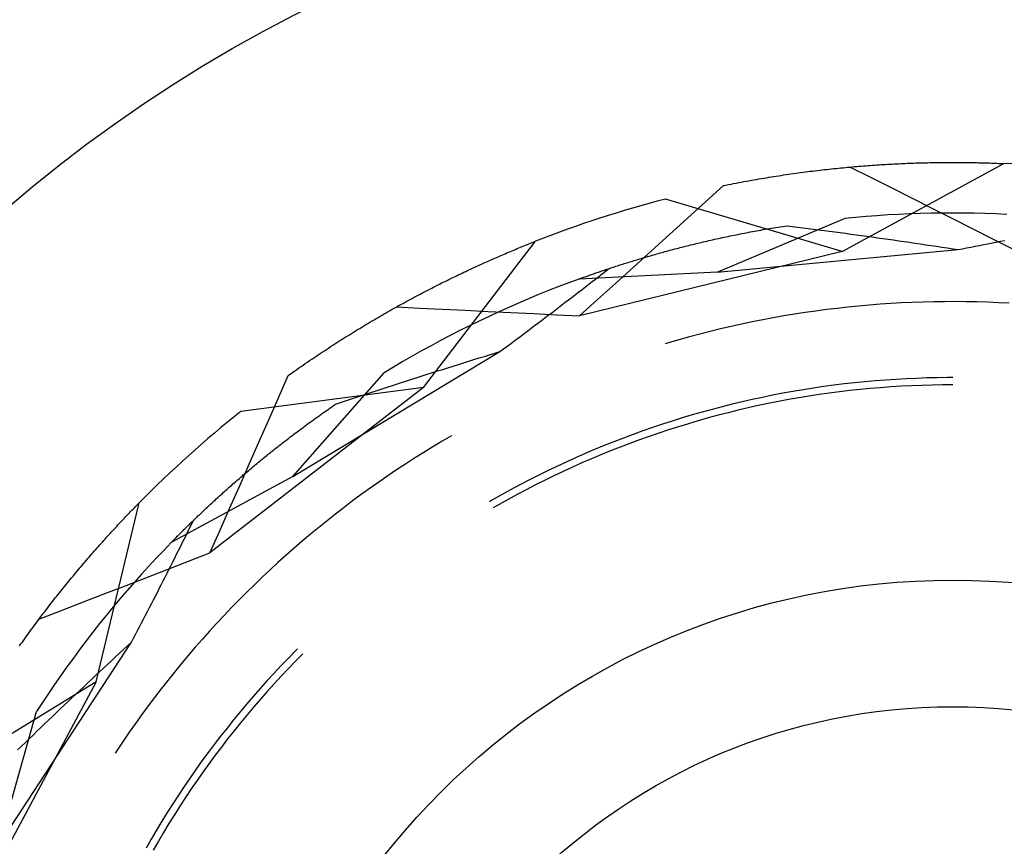
# Model space of a CAD drawing. Units: millimetres. Extents: x 0 to 841, y 0 to 594.
# Drawn here: x 243 to 246, y 432 to 435 of the extents above; entities that cross this region are included whole.
import ezdxf

# ---------------------------------------------------------------- set-up
doc = ezdxf.new("R2010")
doc.units = ezdxf.units.MM
doc.layers.add('SLD-0', color=179, linetype='Continuous')

msp = doc.modelspace()

# ---------------------------------------------------------------- linework, layer by layer
at = {"layer": 'SLD-0'}
for p, q in [((245.7195, 434.4779), (245.7276, 434.4787)), ((245.7276, 434.4787), (245.7356, 434.4795)), ((245.7356, 434.4795), (245.7436, 434.4804)), ((245.7436, 434.4804), (245.7516, 434.4812)), ((245.7516, 434.4812), (245.7595, 434.4819)), ((245.7561, 434.1926), (246.3152, 434.4962)), ((245.7595, 434.4819), (245.7675, 434.4827)), ((245.7675, 434.4827), (245.7754, 434.4834)), ((245.7754, 434.4834), (245.7833, 434.4842)), ((245.7833, 434.4842), (245.7912, 434.4849)), ((245.7841, 434.4842), (245.8548, 434.4486)), ((245.7912, 434.4849), (245.799, 434.4855)), ((245.799, 434.4855), (245.8069, 434.4862)), ((245.8069, 434.4862), (245.8147, 434.4869)), ((245.8147, 434.4869), (245.8225, 434.4875)), ((245.8225, 434.4875), (245.8302, 434.4881)), ((245.8302, 434.4881), (245.838, 434.4887)), ((245.838, 434.4887), (245.8457, 434.4893)), ((245.8457, 434.4893), (245.8534, 434.4899)), ((245.8534, 434.4899), (245.8611, 434.4904)), ((245.8611, 434.4904), (245.8687, 434.4909)), ((245.8687, 434.4909), (245.8764, 434.4915)), ((245.8764, 434.4915), (245.884, 434.492)), ((245.884, 434.492), (245.8916, 434.4924)), ((245.8916, 434.4924), (245.8991, 434.4929)), ((245.8991, 434.4929), (245.9067, 434.4934)), ((245.9067, 434.4934), (245.9142, 434.4938)), ((245.9142, 434.4938), (245.9217, 434.4942)), ((245.9217, 434.4942), (245.9292, 434.4946)), ((245.9292, 434.4946), (245.9366, 434.495)), ((245.9366, 434.495), (245.9441, 434.4954)), ((245.9441, 434.4954), (245.9515, 434.4957)), ((245.9515, 434.4957), (245.9589, 434.4961)), ((245.9589, 434.4961), (245.9662, 434.4964)), ((245.9662, 434.4964), (245.9736, 434.4967)), ((245.9736, 434.4967), (245.9809, 434.497)), ((245.9809, 434.497), (245.9882, 434.4973)), ((245.9882, 434.4973), (245.9954, 434.4976)), ((245.9954, 434.4976), (246.0027, 434.4978)), ((246.0027, 434.4978), (246.0099, 434.4981)), ((246.0099, 434.4981), (246.0171, 434.4983)), ((246.0171, 434.4983), (246.0243, 434.4985)), ((246.0243, 434.4985), (246.0314, 434.4987)), ((246.0314, 434.4987), (246.0385, 434.4989)), ((246.0385, 434.4989), (246.0456, 434.4991)), ((246.0456, 434.4991), (246.0527, 434.4992)), ((246.0527, 434.4992), (246.0598, 434.4994)), ((246.0598, 434.4994), (246.0668, 434.4995)), ((246.0668, 434.4995), (246.0738, 434.4996)), ((246.0738, 434.4996), (246.0808, 434.4997)), ((246.0808, 434.4997), (246.0878, 434.4998)), ((246.0878, 434.4998), (246.0947, 434.4999)), ((246.0947, 434.4999), (246.1016, 434.5)), ((246.1016, 434.5), (246.1085, 434.5)), ((246.1085, 434.5), (246.1153, 434.5001)), ((246.1153, 434.5001), (246.1222, 434.5001)), ((246.1222, 434.5001), (246.129, 434.5001)), ((246.129, 434.5001), (246.1358, 434.5001)), ((246.1358, 434.5001), (246.1425, 434.5001)), ((246.1425, 434.5001), (246.1492, 434.5001)), ((246.1492, 434.5001), (246.156, 434.5001)), ((246.156, 434.5001), (246.1626, 434.5001)), ((246.1626, 434.5001), (246.1693, 434.5)), ((246.1693, 434.5), (246.1759, 434.5)), ((246.1759, 434.5), (246.1825, 434.4999)), ((246.1825, 434.4999), (246.1891, 434.4998)), ((246.1891, 434.4998), (246.1957, 434.4997)), ((246.1957, 434.4997), (246.2022, 434.4996)), ((246.2022, 434.4996), (246.2087, 434.4995)), ((246.2087, 434.4995), (246.2152, 434.4994)), ((246.2152, 434.4994), (246.2216, 434.4993)), ((246.2216, 434.4993), (246.228, 434.4991)), ((246.228, 434.4991), (246.2344, 434.499)), ((246.2344, 434.499), (246.2408, 434.4988)), ((246.2408, 434.4988), (246.2472, 434.4986)), ((246.2472, 434.4986), (246.2535, 434.4984)), ((246.2535, 434.4984), (246.2598, 434.4983)), ((246.2598, 434.4983), (246.266, 434.4981)), ((246.266, 434.4981), (246.2723, 434.4979)), ((246.2723, 434.4979), (246.2785, 434.4976)), ((246.2785, 434.4976), (246.2847, 434.4974)), ((246.2847, 434.4974), (246.2908, 434.4972)), ((246.2908, 434.4972), (246.297, 434.4969)), ((246.297, 434.4969), (246.3031, 434.4967)), ((246.3031, 434.4967), (246.3091, 434.4964)), ((246.3091, 434.4964), (246.3152, 434.4962)), ((245.4776, 434.4444), (245.4862, 434.4459)), ((245.4862, 434.4459), (245.4948, 434.4473)), ((245.4948, 434.4473), (245.5034, 434.4487)), ((245.5034, 434.4487), (245.512, 434.4501)), ((245.512, 434.4501), (245.5205, 434.4514)), ((245.5205, 434.4514), (245.529, 434.4528)), ((245.529, 434.4528), (245.5375, 434.4541)), ((245.5375, 434.4541), (245.546, 434.4554)), ((245.546, 434.4554), (245.5544, 434.4567)), ((245.5544, 434.4567), (245.5629, 434.4579)), ((245.5629, 434.4579), (245.5713, 434.4592)), ((245.5713, 434.4592), (245.5797, 434.4604)), ((245.5797, 434.4604), (245.5881, 434.4616)), ((245.5881, 434.4616), (245.5965, 434.4627)), ((245.5965, 434.4627), (245.6048, 434.4639)), ((245.6048, 434.4639), (245.6131, 434.465)), ((245.6131, 434.465), (245.6214, 434.4661)), ((245.6214, 434.4661), (245.6297, 434.4672)), ((245.6297, 434.4672), (245.638, 434.4683)), ((245.638, 434.4683), (245.6462, 434.4693)), ((245.6462, 434.4693), (245.6545, 434.4704)), ((245.6545, 434.4704), (245.6627, 434.4714)), ((245.6627, 434.4714), (245.6709, 434.4724)), ((245.6709, 434.4724), (245.679, 434.4733)), ((245.679, 434.4733), (245.6872, 434.4743)), ((245.6872, 434.4743), (245.6953, 434.4752)), ((245.6953, 434.4752), (245.7034, 434.4761)), ((245.7034, 434.4761), (245.7115, 434.477)), ((245.7115, 434.477), (245.7195, 434.4779)), ((245.8548, 434.4486), (245.9255, 434.413)), ((245.2843, 434.3634), (245.3463, 434.4198)), ((245.3463, 434.4198), (245.3552, 434.4216)), ((245.3552, 434.4216), (245.364, 434.4234)), ((245.364, 434.4234), (245.3729, 434.4251)), ((245.3729, 434.4251), (245.3817, 434.4269)), ((245.3817, 434.4269), (245.3905, 434.4286)), ((245.3905, 434.4286), (245.3993, 434.4303)), ((245.3993, 434.4303), (245.4081, 434.4319)), ((245.4081, 434.4319), (245.4168, 434.4336)), ((245.4168, 434.4336), (245.4256, 434.4352)), ((245.4256, 434.4352), (245.4343, 434.4368)), ((245.4343, 434.4368), (245.443, 434.4384)), ((245.443, 434.4384), (245.4517, 434.4399)), ((245.4517, 434.4399), (245.4603, 434.4414)), ((245.4603, 434.4414), (245.469, 434.4429)), ((245.469, 434.4429), (245.4776, 434.4444)), ((245.9255, 434.413), (245.9962, 434.3774)), ((245.9962, 434.3774), (246.0668, 434.3417)), ((245.7561, 434.1926), (245.1461, 434.3733)), ((245.2222, 434.3071), (245.2843, 434.3634)), ((245.8023, 434.3101), (245.7651, 434.3066)), ((245.8396, 434.3133), (245.8023, 434.3101)), ((245.8768, 434.316), (245.8396, 434.3133)), ((245.9141, 434.3185), (245.8768, 434.316)), ((245.9515, 434.3205), (245.9141, 434.3185)), ((245.9888, 434.3222), (245.9515, 434.3205)), ((246.0262, 434.3235), (245.9888, 434.3222)), ((246.0635, 434.3244), (246.0262, 434.3235)), ((246.1009, 434.3249), (246.0635, 434.3244)), ((246.0668, 434.3417), (246.1375, 434.306)), ((246.1383, 434.3251), (246.1009, 434.3249)), ((246.1757, 434.3249), (246.1383, 434.3251)), ((246.213, 434.3244), (246.1757, 434.3249)), ((246.2504, 434.3235), (246.213, 434.3244)), ((246.2878, 434.3222), (246.2504, 434.3235)), ((246.3251, 434.3205), (246.2878, 434.3222)), ((245.1602, 434.2508), (245.2222, 434.3071)), ((245.3247, 434.121), (245.7651, 434.3066)), ((245.52, 434.2741), (245.5276, 434.2753)), ((245.5276, 434.2753), (245.5351, 434.2766)), ((245.5351, 434.2766), (245.5427, 434.2778)), ((245.5427, 434.2778), (245.5504, 434.279)), ((245.5504, 434.279), (245.558, 434.2802)), ((245.558, 434.2802), (245.5657, 434.2814)), ((245.5657, 434.2814), (245.584, 434.2791)), ((245.584, 434.2791), (245.6023, 434.2768)), ((245.6023, 434.2768), (245.6206, 434.2745)), ((245.6206, 434.2745), (245.6389, 434.2722)), ((246.1375, 434.306), (246.2081, 434.2703)), ((245.0981, 434.1946), (245.1602, 434.2508)), ((245.3423, 434.2401), (245.3491, 434.2416)), ((245.3491, 434.2416), (245.3558, 434.243)), ((245.3558, 434.243), (245.3626, 434.2445)), ((245.3626, 434.2445), (245.3694, 434.2459)), ((245.3694, 434.2459), (245.3763, 434.2473)), ((245.3763, 434.2473), (245.3831, 434.2487)), ((245.3831, 434.2487), (245.39, 434.2501)), ((245.39, 434.2501), (245.397, 434.2515)), ((245.397, 434.2515), (245.404, 434.2529)), ((245.404, 434.2529), (245.411, 434.2543)), ((245.411, 434.2543), (245.418, 434.2557)), ((245.418, 434.2557), (245.4251, 434.2571)), ((245.4251, 434.2571), (245.4322, 434.2584)), ((245.4322, 434.2584), (245.4393, 434.2598)), ((245.4393, 434.2598), (245.4465, 434.2611)), ((245.4465, 434.2611), (245.4537, 434.2624)), ((245.4537, 434.2624), (245.461, 434.2638)), ((245.461, 434.2638), (245.4682, 434.2651)), ((245.4682, 434.2651), (245.4755, 434.2664)), ((245.4755, 434.2664), (245.4829, 434.2677)), ((245.4829, 434.2677), (245.4902, 434.269)), ((245.4902, 434.269), (245.4976, 434.2703)), ((245.4976, 434.2703), (245.5051, 434.2716)), ((245.5051, 434.2716), (245.5125, 434.2728)), ((245.5125, 434.2728), (245.52, 434.2741)), ((245.6389, 434.2722), (245.6572, 434.2698)), ((245.6572, 434.2698), (245.6756, 434.2674)), ((245.6756, 434.2674), (245.6939, 434.265)), ((245.6939, 434.265), (245.7123, 434.2626)), ((245.7123, 434.2626), (245.7307, 434.2602)), ((245.7307, 434.2602), (245.7491, 434.2577)), ((245.7491, 434.2577), (245.7675, 434.2552)), ((245.7675, 434.2552), (245.7859, 434.2527)), ((245.7859, 434.2527), (245.8044, 434.2502)), ((245.8044, 434.2502), (245.8228, 434.2477)), ((245.8228, 434.2477), (245.8413, 434.2451)), ((245.8413, 434.2451), (245.8598, 434.2425)), ((245.8598, 434.2425), (245.8782, 434.24)), ((246.2081, 434.2703), (246.2787, 434.2346)), ((244.3102, 433.7228), (244.6974, 434.2275)), ((244.6401, 434.2045), (244.646, 434.2069)), ((244.646, 434.2069), (244.6518, 434.2092)), ((244.6518, 434.2092), (244.6575, 434.2116)), ((244.6575, 434.2116), (244.6633, 434.2139)), ((244.6633, 434.2139), (244.6691, 434.2162)), ((244.6691, 434.2162), (244.6748, 434.2185)), ((244.6748, 434.2185), (244.6805, 434.2208)), ((244.6805, 434.2208), (244.6862, 434.223)), ((244.6862, 434.223), (244.6918, 434.2253)), ((244.6918, 434.2253), (244.6974, 434.2275)), ((245.1968, 434.2056), (245.2028, 434.2072)), ((245.2028, 434.2072), (245.2088, 434.2087)), ((245.2088, 434.2087), (245.2148, 434.2102)), ((245.2148, 434.2102), (245.2209, 434.2118)), ((245.2209, 434.2118), (245.227, 434.2133)), ((245.227, 434.2133), (245.2331, 434.2148)), ((245.2331, 434.2148), (245.2393, 434.2164)), ((245.2393, 434.2164), (245.2455, 434.2179)), ((245.2455, 434.2179), (245.2517, 434.2194)), ((245.2517, 434.2194), (245.258, 434.2209)), ((245.258, 434.2209), (245.2643, 434.2224)), ((245.2643, 434.2224), (245.2706, 434.2239)), ((245.2706, 434.2239), (245.277, 434.2254)), ((245.277, 434.2254), (245.2834, 434.2269)), ((245.2834, 434.2269), (245.2898, 434.2284)), ((245.2898, 434.2284), (245.2962, 434.2299)), ((245.2962, 434.2299), (245.3027, 434.2314)), ((245.3027, 434.2314), (245.3092, 434.2328)), ((245.3092, 434.2328), (245.3158, 434.2343)), ((245.3158, 434.2343), (245.3224, 434.2358)), ((245.3224, 434.2358), (245.329, 434.2372)), ((245.329, 434.2372), (245.3357, 434.2387)), ((245.3357, 434.2387), (245.3423, 434.2401)), ((245.8782, 434.24), (245.8967, 434.2373)), ((245.8967, 434.2373), (245.9153, 434.2347)), ((245.9153, 434.2347), (245.9338, 434.2321)), ((245.9338, 434.2321), (245.9523, 434.2294)), ((245.9523, 434.2294), (245.9709, 434.2267)), ((245.9709, 434.2267), (245.9894, 434.224)), ((245.9894, 434.224), (246.008, 434.2213)), ((246.008, 434.2213), (246.0266, 434.2186)), ((246.0266, 434.2186), (246.0452, 434.2158)), ((246.0452, 434.2158), (246.0638, 434.2131)), ((246.0638, 434.2131), (246.0824, 434.2103)), ((246.0824, 434.2103), (246.101, 434.2075)), ((246.101, 434.2075), (246.1197, 434.2047)), ((246.1864, 434.2047), (246.2011, 434.2076)), ((246.2011, 434.2076), (246.2158, 434.2105)), ((246.2158, 434.2105), (246.2304, 434.2134)), ((246.2304, 434.2134), (246.2451, 434.2163)), ((246.2451, 434.2163), (246.2597, 434.2192)), ((246.2597, 434.2192), (246.2743, 434.2221)), ((246.2743, 434.2221), (246.2889, 434.225)), ((246.2787, 434.2346), (246.3493, 434.1988)), ((246.2889, 434.225), (246.3035, 434.2279)), ((246.3035, 434.2279), (246.318, 434.2308)), ((244.5626, 434.1717), (244.5687, 434.1743)), ((244.5687, 434.1743), (244.5747, 434.1769)), ((244.5747, 434.1769), (244.5808, 434.1796)), ((244.5808, 434.1796), (244.5868, 434.1821)), ((244.5868, 434.1821), (244.5928, 434.1847)), ((244.5928, 434.1847), (244.5988, 434.1872)), ((244.5988, 434.1872), (244.6048, 434.1898)), ((244.6048, 434.1898), (244.6107, 434.1923)), ((244.6107, 434.1923), (244.6166, 434.1947)), ((244.6166, 434.1947), (244.6225, 434.1972)), ((244.6225, 434.1972), (244.6284, 434.1997)), ((244.6284, 434.1997), (244.6343, 434.2021)), ((244.6343, 434.2021), (244.6401, 434.2045)), ((245.7561, 434.1926), (244.8496, 433.9697)), ((245.036, 434.1383), (245.0981, 434.1946)), ((245.0735, 434.1716), (245.0788, 434.1731)), ((245.0788, 434.1731), (245.0841, 434.1747)), ((245.0841, 434.1747), (245.0894, 434.1762)), ((245.0894, 434.1762), (245.0948, 434.1778)), ((245.0948, 434.1778), (245.1002, 434.1793)), ((245.1002, 434.1793), (245.1056, 434.1809)), ((245.1056, 434.1809), (245.1111, 434.1824)), ((245.1111, 434.1824), (245.1166, 434.184)), ((245.1166, 434.184), (245.1221, 434.1855)), ((245.1221, 434.1855), (245.1277, 434.1871)), ((245.1277, 434.1871), (245.1332, 434.1886)), ((245.1332, 434.1886), (245.1389, 434.1902)), ((245.1389, 434.1902), (245.1445, 434.1917)), ((245.1445, 434.1917), (245.1502, 434.1933)), ((245.1502, 434.1933), (245.1559, 434.1948)), ((245.1559, 434.1948), (245.1617, 434.1964)), ((245.1617, 434.1964), (245.1674, 434.1979)), ((245.1674, 434.1979), (245.1732, 434.1995)), ((245.1732, 434.1995), (245.1791, 434.201)), ((245.1791, 434.201), (245.185, 434.2026)), ((245.185, 434.2026), (245.1909, 434.2041)), ((245.1909, 434.2041), (245.1968, 434.2056)), ((245.3247, 434.121), (246.157, 434.199)), ((246.1197, 434.2047), (246.1383, 434.2018)), ((246.1383, 434.2018), (246.157, 434.199)), ((246.157, 434.199), (246.1717, 434.2019)), ((246.1717, 434.2019), (246.1864, 434.2047)), ((244.4882, 434.1383), (244.4945, 434.1412)), ((244.4945, 434.1412), (244.5008, 434.1441)), ((244.5008, 434.1441), (244.507, 434.147)), ((244.507, 434.147), (244.5133, 434.1498)), ((244.5133, 434.1498), (244.5195, 434.1526)), ((244.5195, 434.1526), (244.5257, 434.1554)), ((244.5257, 434.1554), (244.5319, 434.1582)), ((244.5319, 434.1582), (244.5381, 434.1609)), ((244.5381, 434.1609), (244.5442, 434.1636)), ((244.5442, 434.1636), (244.5504, 434.1663)), ((244.5504, 434.1663), (244.5565, 434.169)), ((244.5565, 434.169), (244.5626, 434.1717)), ((244.9661, 434.1382), (244.9706, 434.1397)), ((244.9706, 434.1397), (244.9752, 434.1412)), ((244.9752, 434.1412), (244.9798, 434.1427)), ((244.9798, 434.1427), (244.9844, 434.1441)), ((244.9844, 434.1441), (244.9891, 434.1456)), ((244.9891, 434.1456), (244.9938, 434.1471)), ((244.9938, 434.1471), (244.9985, 434.1486)), ((244.9985, 434.1486), (245.0033, 434.1502)), ((245.0033, 434.1502), (245.0081, 434.1517)), ((245.0081, 434.1517), (245.0129, 434.1532)), ((245.0129, 434.1532), (245.0178, 434.1547)), ((245.0178, 434.1547), (245.0227, 434.1562)), ((245.0227, 434.1562), (245.0276, 434.1578)), ((245.0276, 434.1578), (245.0326, 434.1593)), ((245.0326, 434.1593), (245.0376, 434.1608)), ((245.0376, 434.1608), (245.0426, 434.1623)), ((245.0426, 434.1623), (245.0477, 434.1639)), ((245.0477, 434.1639), (245.0528, 434.1654)), ((245.0528, 434.1654), (245.0579, 434.167)), ((245.0579, 434.167), (245.0631, 434.1685)), ((245.0631, 434.1685), (245.0683, 434.17)), ((245.0683, 434.17), (245.0735, 434.1716)), ((244.4113, 434.1019), (244.4178, 434.1051)), ((244.4178, 434.1051), (244.4243, 434.1082)), ((244.4243, 434.1082), (244.4307, 434.1113)), ((244.4307, 434.1113), (244.4372, 434.1144)), ((244.4372, 434.1144), (244.4436, 434.1175)), ((244.4436, 434.1175), (244.45, 434.1205)), ((244.45, 434.1205), (244.4564, 434.1235)), ((244.4564, 434.1235), (244.4628, 434.1265)), ((244.4628, 434.1265), (244.4692, 434.1295)), ((244.4692, 434.1295), (244.4755, 434.1325)), ((244.4755, 434.1325), (244.4819, 434.1354)), ((244.4819, 434.1354), (244.4882, 434.1383)), ((245.3247, 434.121), (244.8474, 434.0971)), ((244.8648, 434.1035), (244.8684, 434.1047)), ((244.8684, 434.1047), (244.8721, 434.106)), ((244.8721, 434.106), (244.8757, 434.1074)), ((244.8757, 434.1074), (244.8795, 434.1087)), ((244.8795, 434.1087), (244.8832, 434.11)), ((244.8832, 434.11), (244.887, 434.1113)), ((244.887, 434.1113), (244.8909, 434.1127)), ((244.8909, 434.1127), (244.8947, 434.1141)), ((244.8947, 434.1141), (244.8986, 434.1154)), ((244.8986, 434.1154), (244.9026, 434.1168)), ((244.9026, 434.1168), (244.9066, 434.1182)), ((244.9043, 434.0971), (244.9158, 434.1061)), ((244.9066, 434.1182), (244.9106, 434.1196)), ((244.9106, 434.1196), (244.9146, 434.121)), ((244.9146, 434.121), (244.9187, 434.1224)), ((244.9158, 434.1061), (244.9272, 434.115)), ((244.9187, 434.1224), (244.9229, 434.1238)), ((244.9229, 434.1238), (244.927, 434.1252)), ((244.927, 434.1252), (244.9312, 434.1266)), ((244.9272, 434.115), (244.9386, 434.124)), ((244.9312, 434.1266), (244.9355, 434.128)), ((244.9355, 434.128), (244.9397, 434.1295)), ((244.9386, 434.124), (244.95, 434.1329)), ((244.9397, 434.1295), (244.944, 434.1309)), ((244.944, 434.1309), (244.9484, 434.1324)), ((244.9484, 434.1324), (244.9528, 434.1338)), ((244.9528, 434.1338), (244.9572, 434.1353)), ((244.9572, 434.1353), (244.9616, 434.1367)), ((244.9616, 434.1367), (244.9661, 434.1382)), ((244.9739, 434.0821), (245.036, 434.1383)), ((244.3454, 434.0691), (244.3521, 434.0725)), ((244.3521, 434.0725), (244.3587, 434.0758)), ((244.3587, 434.0758), (244.3653, 434.0792)), ((244.3653, 434.0792), (244.3719, 434.0825)), ((244.3719, 434.0825), (244.3785, 434.0858)), ((244.3785, 434.0858), (244.3851, 434.0891)), ((244.3851, 434.0891), (244.3917, 434.0923)), ((244.3917, 434.0923), (244.3982, 434.0955)), ((244.3982, 434.0955), (244.4048, 434.0987)), ((244.4048, 434.0987), (244.4113, 434.1019)), ((244.7774, 434.0708), (244.7426, 434.0572)), ((244.8123, 434.0842), (244.7774, 434.0708)), ((244.8474, 434.0971), (244.8123, 434.0842)), ((244.8474, 434.0971), (244.8508, 434.0984)), ((244.8508, 434.0984), (244.8542, 434.0996)), ((244.8542, 434.0996), (244.8577, 434.1009)), ((244.8577, 434.1009), (244.8612, 434.1022)), ((244.8612, 434.1022), (244.8648, 434.1035)), ((244.8697, 434.0703), (244.8813, 434.0792)), ((244.8813, 434.0792), (244.8928, 434.0882)), ((244.8928, 434.0882), (244.9043, 434.0971)), ((244.9117, 434.0259), (244.9739, 434.0821)), ((244.2781, 434.0339), (244.2849, 434.0375)), ((244.2849, 434.0375), (244.2917, 434.0411)), ((244.2917, 434.0411), (244.2985, 434.0447)), ((244.2985, 434.0447), (244.3052, 434.0483)), ((244.3052, 434.0483), (244.312, 434.0518)), ((244.312, 434.0518), (244.3187, 434.0553)), ((244.3187, 434.0553), (244.3254, 434.0588)), ((244.3254, 434.0588), (244.3321, 434.0622)), ((244.3321, 434.0622), (244.3388, 434.0657)), ((244.3388, 434.0657), (244.3454, 434.0691)), ((244.7079, 434.0431), (244.6734, 434.0288)), ((244.7426, 434.0572), (244.7079, 434.0431)), ((244.8234, 434.0345), (244.835, 434.0434)), ((244.835, 434.0434), (244.8466, 434.0524)), ((244.8466, 434.0524), (244.8582, 434.0613)), ((244.8582, 434.0613), (244.8697, 434.0703)), ((244.2164, 434.0002), (244.2233, 434.004)), ((244.2233, 434.004), (244.2302, 434.0079)), ((244.2302, 434.0079), (244.2371, 434.0117)), ((244.2371, 434.0117), (244.244, 434.0154)), ((244.244, 434.0154), (244.2508, 434.0192)), ((244.2508, 434.0192), (244.2577, 434.0229)), ((244.2577, 434.0229), (244.2645, 434.0266)), ((244.2645, 434.0266), (244.2713, 434.0303)), ((244.2713, 434.0303), (244.2781, 434.0339)), ((244.6391, 434.0141), (244.6048, 433.999)), ((244.6734, 434.0288), (244.6391, 434.0141)), ((244.7766, 433.9987), (244.7884, 434.0076)), ((244.7884, 434.0076), (244.8, 434.0166)), ((244.8, 434.0166), (244.8117, 434.0255)), ((244.8117, 434.0255), (244.8234, 434.0345)), ((244.8496, 433.9697), (244.9117, 434.0259)), ((245.8134, 434.0036), (245.7764, 433.9999)), ((245.8504, 434.0069), (245.8134, 434.0036)), ((245.8875, 434.0098), (245.8504, 434.0069)), ((245.9246, 434.0123), (245.8875, 434.0098)), ((245.9617, 434.0144), (245.9246, 434.0123)), ((245.9989, 434.0161), (245.9617, 434.0144)), ((246.036, 434.0174), (245.9989, 434.0161)), ((246.0732, 434.0183), (246.036, 434.0174)), ((246.1104, 434.0188), (246.0732, 434.0183)), ((246.1476, 434.0189), (246.1104, 434.0188)), ((246.1848, 434.0186), (246.1476, 434.0189)), ((246.222, 434.0179), (246.1848, 434.0186)), ((246.2591, 434.0168), (246.222, 434.0179)), ((246.2963, 434.0153), (246.2591, 434.0168)), ((246.3334, 434.0134), (246.2963, 434.0153)), ((244.1537, 433.9644), (244.1607, 433.9685)), ((244.1607, 433.9685), (244.1677, 433.9726)), ((244.1677, 433.9726), (244.1747, 433.9766)), ((244.1747, 433.9766), (244.1817, 433.9806)), ((244.1817, 433.9806), (244.1887, 433.9846)), ((244.1887, 433.9846), (244.1956, 433.9885)), ((244.1956, 433.9885), (244.2026, 433.9924)), ((244.2026, 433.9924), (244.2095, 433.9963)), ((244.2095, 433.9963), (244.2164, 434.0002)), ((244.2171, 434.0005), (244.2962, 433.9968)), ((244.2962, 433.9968), (244.3752, 433.993)), ((244.3752, 433.993), (244.4543, 433.9892)), ((244.4543, 433.9892), (244.5334, 433.9854)), ((244.5334, 433.9854), (244.6124, 433.9815)), ((244.5708, 433.9837), (244.5368, 433.968)), ((244.6048, 433.999), (244.5708, 433.9837)), ((244.6124, 433.9815), (244.6915, 433.9776)), ((244.6915, 433.9776), (244.7705, 433.9737)), ((244.7296, 433.9629), (244.7414, 433.9718)), ((244.7414, 433.9718), (244.7532, 433.9808)), ((244.7532, 433.9808), (244.7649, 433.9897)), ((244.7649, 433.9897), (244.7766, 433.9987)), ((244.7705, 433.9737), (244.8496, 433.9697)), ((245.5554, 433.9695), (245.5187, 433.963)), ((245.592, 433.9755), (245.5554, 433.9695)), ((245.6288, 433.9812), (245.592, 433.9755)), ((245.6656, 433.9865), (245.6288, 433.9812)), ((245.7025, 433.9913), (245.6656, 433.9865)), ((245.7394, 433.9958), (245.7025, 433.9913)), ((245.7764, 433.9999), (245.7394, 433.9958)), ((244.0972, 433.9309), (244.1043, 433.9352)), ((244.1043, 433.9352), (244.1114, 433.9394)), ((244.1114, 433.9394), (244.1185, 433.9437)), ((244.1185, 433.9437), (244.1256, 433.9479)), ((244.1256, 433.9479), (244.1326, 433.9521)), ((244.1326, 433.9521), (244.1397, 433.9562)), ((244.1397, 433.9562), (244.1467, 433.9603)), ((244.1467, 433.9603), (244.1537, 433.9644)), ((244.4695, 433.9355), (244.4361, 433.9188)), ((244.5031, 433.9519), (244.4695, 433.9355)), ((244.5368, 433.968), (244.5031, 433.9519)), ((244.6822, 433.927), (244.6941, 433.936)), ((244.6941, 433.936), (244.7059, 433.9449)), ((244.7059, 433.9449), (244.7178, 433.9539)), ((244.7178, 433.9539), (244.7296, 433.9629)), ((245.4093, 433.9413), (245.373, 433.9332)), ((245.4457, 433.9489), (245.4093, 433.9413)), ((245.4822, 433.9561), (245.4457, 433.9489)), ((245.5187, 433.963), (245.4822, 433.9561)), ((244.0473, 433.9002), (244.0544, 433.9046)), ((244.0544, 433.9046), (244.0616, 433.9091)), ((244.0616, 433.9091), (244.0687, 433.9135)), ((244.0687, 433.9135), (244.0759, 433.9179)), ((244.0759, 433.9179), (244.083, 433.9223)), ((244.083, 433.9223), (244.0901, 433.9266)), ((244.0901, 433.9266), (244.0972, 433.9309)), ((244.4028, 433.9018), (244.3697, 433.8844)), ((244.4361, 433.9188), (244.4028, 433.9018)), ((244.6465, 433.9002), (244.6584, 433.9091)), ((244.6584, 433.9091), (244.6703, 433.9181)), ((244.6703, 433.9181), (244.6822, 433.927)), ((245.2646, 433.9068), (245.2287, 433.8973)), ((245.3006, 433.916), (245.2646, 433.9068)), ((245.3368, 433.9248), (245.3006, 433.916)), ((245.373, 433.9332), (245.3368, 433.9248)), ((243.9896, 433.8634), (243.9969, 433.8681)), ((243.9969, 433.8681), (244.0041, 433.8728)), ((244.0041, 433.8728), (244.0113, 433.8774)), ((244.0113, 433.8774), (244.0185, 433.882)), ((244.0185, 433.882), (244.0257, 433.8866)), ((244.0257, 433.8866), (244.0329, 433.8912)), ((244.0329, 433.8912), (244.0401, 433.8957)), ((244.0401, 433.8957), (244.0473, 433.9002)), ((244.3368, 433.8667), (244.304, 433.8486)), ((244.3697, 433.8844), (244.3368, 433.8667)), ((244.5987, 433.8643), (244.6106, 433.8733)), ((244.6106, 433.8733), (244.6226, 433.8822)), ((244.6226, 433.8822), (244.6346, 433.8912)), ((244.6346, 433.8912), (244.6465, 433.9002)), ((245.1571, 433.8769), (245.1452, 433.8734)), ((245.1928, 433.8873), (245.1571, 433.8769)), ((245.2287, 433.8973), (245.1928, 433.8873)), ((243.8587, 433.4149), (244.5746, 433.8464)), ((243.9388, 433.8298), (243.9461, 433.8347)), ((243.9461, 433.8347), (243.9533, 433.8395)), ((243.9533, 433.8395), (243.9606, 433.8444)), ((243.9606, 433.8444), (243.9679, 433.8492)), ((243.9679, 433.8492), (243.9751, 433.854)), ((243.9751, 433.854), (243.9824, 433.8587)), ((243.9824, 433.8587), (243.9896, 433.8634)), ((244.304, 433.8486), (244.2715, 433.8303)), ((244.5206, 433.8297), (244.5386, 433.8353)), ((244.5386, 433.8353), (244.5566, 433.8408)), ((244.5566, 433.8408), (244.5746, 433.8464)), ((244.5746, 433.8464), (244.5867, 433.8553)), ((244.5867, 433.8553), (244.5987, 433.8643)), ((243.8875, 433.7948), (243.8949, 433.7999)), ((243.8949, 433.7999), (243.9022, 433.8049)), ((243.9022, 433.8049), (243.9095, 433.81)), ((243.9095, 433.81), (243.9168, 433.815)), ((243.9168, 433.815), (243.9242, 433.8199)), ((243.9242, 433.8199), (243.9315, 433.8249)), ((243.9315, 433.8249), (243.9388, 433.8298)), ((244.2391, 433.8116), (244.2069, 433.7926)), ((244.2715, 433.8303), (244.2391, 433.8116)), ((244.4128, 433.7962), (244.4308, 433.8018)), ((244.4308, 433.8018), (244.4487, 433.8074)), ((244.4487, 433.8074), (244.4666, 433.813)), ((244.4666, 433.813), (244.4846, 433.8186)), ((244.4846, 433.8186), (244.5026, 433.8242)), ((244.5026, 433.8242), (244.5206, 433.8297)), ((243.8434, 433.7636), (243.8507, 433.7689)), ((243.8507, 433.7689), (243.8581, 433.7741)), ((243.8581, 433.7741), (243.8655, 433.7793)), ((243.8587, 433.4149), (244.1749, 433.7733)), ((243.8655, 433.7793), (243.8728, 433.7845)), ((243.8728, 433.7845), (243.8802, 433.7897)), ((243.8802, 433.7897), (243.8875, 433.7948)), ((244.2069, 433.7926), (244.1749, 433.7733)), ((244.3058, 433.7623), (244.3236, 433.768)), ((244.3236, 433.768), (244.3414, 433.7737)), ((244.3414, 433.7737), (244.3592, 433.7793)), ((244.3592, 433.7793), (244.3771, 433.785)), ((244.3771, 433.785), (244.3949, 433.7906)), ((244.3949, 433.7906), (244.4128, 433.7962)), ((243.8096, 433.6869), (243.8434, 433.7636)), ((244.1994, 433.7281), (244.217, 433.7338)), ((244.217, 433.7338), (244.2348, 433.7395)), ((244.2348, 433.7395), (244.2525, 433.7452)), ((244.2525, 433.7452), (244.2702, 433.751)), ((244.2702, 433.751), (244.288, 433.7567)), ((244.288, 433.7567), (244.3058, 433.7623)), ((245.7635, 433.7344), (245.728, 433.73)), ((245.7991, 433.7383), (245.7635, 433.7344)), ((245.8346, 433.7419), (245.7991, 433.7383)), ((245.8703, 433.7451), (245.8346, 433.7419)), ((245.9059, 433.7479), (245.8703, 433.7451)), ((245.9416, 433.7503), (245.9059, 433.7479)), ((245.9774, 433.7523), (245.9416, 433.7503)), ((246.0131, 433.7539), (245.9774, 433.7523)), ((246.0489, 433.7551), (246.0131, 433.7539)), ((246.067, 433.7306), (246.0314, 433.7296)), ((246.0846, 433.7559), (246.0489, 433.7551)), ((246.1027, 433.7312), (246.067, 433.7306)), ((246.1204, 433.7563), (246.0846, 433.7559)), ((246.1383, 433.7314), (246.1027, 433.7312)), ((246.1383, 433.7563), (246.1204, 433.7563)), ((244.3102, 433.7228), (243.5727, 433.1505)), ((244.3102, 433.7228), (243.6794, 433.6397)), ((244.0937, 433.6933), (244.1112, 433.6992)), ((244.1112, 433.6992), (244.1288, 433.705)), ((244.1288, 433.705), (244.1464, 433.7107)), ((244.1464, 433.7107), (244.1641, 433.7165)), ((244.1641, 433.7165), (244.1817, 433.7223)), ((244.1817, 433.7223), (244.1994, 433.7281)), ((245.5513, 433.7021), (245.5162, 433.6953)), ((245.5865, 433.7084), (245.5513, 433.7021)), ((245.6218, 433.7144), (245.5865, 433.7084)), ((245.6571, 433.72), (245.6218, 433.7144)), ((245.6768, 433.6977), (245.6416, 433.6923)), ((245.6925, 433.7252), (245.6571, 433.72)), ((245.7121, 433.7026), (245.6768, 433.6977)), ((245.728, 433.73), (245.6925, 433.7252)), ((245.7474, 433.7072), (245.7121, 433.7026)), ((245.7828, 433.7114), (245.7474, 433.7072)), ((245.8182, 433.7152), (245.7828, 433.7114)), ((245.8537, 433.7186), (245.8182, 433.7152)), ((245.8892, 433.7216), (245.8537, 433.7186)), ((245.9247, 433.7242), (245.8892, 433.7216)), ((245.9603, 433.7264), (245.9247, 433.7242)), ((245.9958, 433.7282), (245.9603, 433.7264)), ((246.0314, 433.7296), (245.9958, 433.7282)), ((243.7759, 433.6103), (243.8096, 433.6869)), ((243.9998, 433.6597), (244.0062, 433.6641)), ((244.0062, 433.6641), (244.0237, 433.6699)), ((244.0237, 433.6699), (244.0411, 433.6758)), ((244.0411, 433.6758), (244.0586, 433.6817)), ((244.0586, 433.6817), (244.0761, 433.6875)), ((244.0761, 433.6875), (244.0937, 433.6933)), ((245.3765, 433.6644), (245.3418, 433.6557)), ((245.4113, 433.6727), (245.3765, 433.6644)), ((245.4462, 433.6806), (245.4113, 433.6727)), ((245.4811, 433.6882), (245.4462, 433.6806)), ((245.5014, 433.6668), (245.4666, 433.6595)), ((245.5162, 433.6953), (245.4811, 433.6882)), ((245.5364, 433.6738), (245.5014, 433.6668)), ((245.5714, 433.6804), (245.5364, 433.6738)), ((245.6065, 433.6865), (245.5714, 433.6804)), ((245.6416, 433.6923), (245.6065, 433.6865)), ((243.9497, 433.6245), (243.9558, 433.6289)), ((243.9558, 433.6289), (243.962, 433.6333)), ((243.962, 433.6333), (243.9682, 433.6377)), ((243.9682, 433.6377), (243.9745, 433.642)), ((243.9745, 433.642), (243.9807, 433.6464)), ((243.9807, 433.6464), (243.9871, 433.6508)), ((243.9871, 433.6508), (243.9934, 433.6552)), ((243.9934, 433.6552), (243.9998, 433.6597)), ((245.2727, 433.6371), (245.2383, 433.6272)), ((245.3072, 433.6466), (245.2727, 433.6371)), ((245.3418, 433.6557), (245.3072, 433.6466)), ((245.3625, 433.6351), (245.328, 433.6262)), ((245.3971, 433.6437), (245.3625, 433.6351)), ((245.4318, 433.6518), (245.3971, 433.6437)), ((245.4666, 433.6595), (245.4318, 433.6518)), ((243.7421, 433.5336), (243.7759, 433.6103)), ((243.9076, 433.5941), (243.9135, 433.5984)), ((243.9135, 433.5984), (243.9195, 433.6027)), ((243.9195, 433.6027), (243.9254, 433.6071)), ((243.9254, 433.6071), (243.9314, 433.6114)), ((243.9314, 433.6114), (243.9375, 433.6158)), ((243.9375, 433.6158), (243.9436, 433.6202)), ((243.9436, 433.6202), (243.9497, 433.6245)), ((245.1358, 433.5953), (245.1019, 433.5839)), ((245.1699, 433.6063), (245.1358, 433.5953)), ((245.204, 433.617), (245.1699, 433.6063)), ((245.2252, 433.5972), (245.1911, 433.5868)), ((245.2383, 433.6272), (245.204, 433.617)), ((245.2593, 433.6073), (245.2252, 433.5972)), ((245.2936, 433.617), (245.2593, 433.6073)), ((245.328, 433.6262), (245.2936, 433.617)), ((243.8615, 433.5597), (243.8671, 433.564)), ((243.8671, 433.564), (243.8728, 433.5682)), ((243.8728, 433.5682), (243.8785, 433.5725)), ((243.8785, 433.5725), (243.8843, 433.5768)), ((243.8843, 433.5768), (243.8901, 433.5811)), ((243.8901, 433.5811), (243.8959, 433.5854)), ((243.8959, 433.5854), (243.9017, 433.5898)), ((243.9017, 433.5898), (243.9076, 433.5941)), ((245.0681, 433.5721), (245.0345, 433.56)), ((245.1019, 433.5839), (245.0681, 433.5721)), ((245.1233, 433.5648), (245.0897, 433.5532)), ((245.1572, 433.576), (245.1233, 433.5648)), ((245.1911, 433.5868), (245.1572, 433.576)), ((243.7083, 433.457), (243.7421, 433.5336)), ((243.8174, 433.5258), (243.8228, 433.53)), ((243.8228, 433.53), (243.8283, 433.5342)), ((243.8283, 433.5342), (243.8337, 433.5384)), ((243.8337, 433.5384), (243.8392, 433.5427)), ((243.8392, 433.5427), (243.8447, 433.5469)), ((243.8447, 433.5469), (243.8503, 433.5512)), ((243.8503, 433.5512), (243.8559, 433.5554)), ((243.8559, 433.5554), (243.8615, 433.5597)), ((244.3749, 433.5362), (244.343, 433.5171)), ((244.407, 433.555), (244.3749, 433.5362)), ((244.9676, 433.5345), (244.9344, 433.5213)), ((245.001, 433.5475), (244.9676, 433.5345)), ((245.0227, 433.5289), (244.9894, 433.5162)), ((245.0345, 433.56), (245.001, 433.5475)), ((245.0561, 433.5413), (245.0227, 433.5289)), ((245.0897, 433.5532), (245.0561, 433.5413)), ((243.7703, 433.4883), (243.7754, 433.4925)), ((243.7754, 433.4925), (243.7806, 433.4966)), ((243.7806, 433.4966), (243.7858, 433.5007)), ((243.7858, 433.5007), (243.791, 433.5049)), ((243.791, 433.5049), (243.7962, 433.509)), ((243.7962, 433.509), (243.8015, 433.5132)), ((243.8015, 433.5132), (243.8068, 433.5174)), ((243.8068, 433.5174), (243.8121, 433.5216)), ((243.8121, 433.5216), (243.8174, 433.5258)), ((244.3113, 433.4977), (244.2798, 433.4779)), ((244.343, 433.5171), (244.3113, 433.4977)), ((244.8684, 433.4936), (244.8356, 433.4792)), ((244.9013, 433.5076), (244.8684, 433.4936)), ((244.9344, 433.5213), (244.9013, 433.5076)), ((244.9563, 433.5031), (244.9233, 433.4897)), ((244.9894, 433.5162), (244.9563, 433.5031)), ((243.7306, 433.4558), (243.7354, 433.4598)), ((243.7354, 433.4598), (243.7403, 433.4638)), ((243.7403, 433.4638), (243.7452, 433.4679)), ((243.7452, 433.4679), (243.7502, 433.472)), ((243.7502, 433.472), (243.7552, 433.476)), ((243.7552, 433.476), (243.7602, 433.4801)), ((243.7602, 433.4801), (243.7652, 433.4842)), ((243.7652, 433.4842), (243.7703, 433.4883)), ((244.2798, 433.4779), (244.2486, 433.4577)), ((244.803, 433.4645), (244.7706, 433.4494)), ((244.8356, 433.4792), (244.803, 433.4645)), ((244.8578, 433.4617), (244.8252, 433.4471)), ((244.8904, 433.4759), (244.8578, 433.4617)), ((244.9233, 433.4897), (244.8904, 433.4759)), ((243.6744, 433.3803), (243.7083, 433.457)), ((243.6927, 433.4239), (243.6973, 433.4278)), ((243.6973, 433.4278), (243.702, 433.4318)), ((243.702, 433.4318), (243.7067, 433.4358)), ((243.7067, 433.4358), (243.7114, 433.4397)), ((243.7114, 433.4397), (243.7161, 433.4437)), ((243.7161, 433.4437), (243.7209, 433.4477)), ((243.7209, 433.4477), (243.7257, 433.4517)), ((243.7257, 433.4517), (243.7306, 433.4558)), ((244.2175, 433.4373), (244.1867, 433.4165)), ((244.2486, 433.4577), (244.2175, 433.4373)), ((244.7384, 433.4339), (244.7063, 433.4181)), ((244.7706, 433.4494), (244.7384, 433.4339)), ((244.7929, 433.4322), (244.7607, 433.417)), ((244.8252, 433.4471), (244.7929, 433.4322)), ((243.8587, 433.4149), (243.4389, 433.1864)), ((243.6524, 433.389), (243.6568, 433.3929)), ((243.6568, 433.3929), (243.6612, 433.3967)), ((243.6612, 433.3967), (243.6656, 433.4005)), ((243.6656, 433.4005), (243.67, 433.4044)), ((243.67, 433.4044), (243.6745, 433.4083)), ((243.6745, 433.4083), (243.679, 433.4122)), ((243.679, 433.4122), (243.6836, 433.4161)), ((243.6836, 433.4161), (243.6881, 433.42)), ((243.6881, 433.42), (243.6927, 433.4239)), ((244.1561, 433.3954), (244.1257, 433.3739)), ((244.1867, 433.4165), (244.1561, 433.3954)), ((244.6744, 433.4019), (244.6427, 433.3853)), ((244.7063, 433.4181), (244.6744, 433.4019)), ((244.7287, 433.4013), (244.6969, 433.3853)), ((244.7607, 433.417), (244.7287, 433.4013)), ((243.6145, 433.3553), (243.6186, 433.359)), ((243.6186, 433.359), (243.6227, 433.3627)), ((243.6227, 433.3627), (243.6269, 433.3664)), ((243.6269, 433.3664), (243.6311, 433.3701)), ((243.6311, 433.3701), (243.6353, 433.3739)), ((243.6353, 433.3739), (243.6395, 433.3777)), ((243.6395, 433.3777), (243.6438, 433.3814)), ((243.6405, 433.3037), (243.6744, 433.3803)), ((243.6438, 433.3814), (243.6481, 433.3852)), ((243.6481, 433.3852), (243.6524, 433.389)), ((244.1257, 433.3739), (244.0956, 433.3521)), ((244.6111, 433.3684), (244.5798, 433.3512)), ((244.6427, 433.3853), (244.6111, 433.3684)), ((244.6652, 433.369), (244.6338, 433.3523)), ((244.6969, 433.3853), (244.6652, 433.369)), ((243.1803, 432.7055), (243.3288, 433.3241)), ((243.3246, 433.3198), (243.3288, 433.3241)), ((243.575, 433.3192), (243.5788, 433.3227)), ((243.5788, 433.3227), (243.5827, 433.3263)), ((243.5827, 433.3263), (243.5866, 433.3298)), ((243.5866, 433.3298), (243.5905, 433.3334)), ((243.5905, 433.3334), (243.5944, 433.337)), ((243.5944, 433.337), (243.5983, 433.3406)), ((243.5983, 433.3406), (243.6023, 433.3443)), ((243.6023, 433.3443), (243.6063, 433.3479)), ((243.6063, 433.3479), (243.6104, 433.3516)), ((243.6104, 433.3516), (243.6145, 433.3553)), ((244.0657, 433.33), (244.036, 433.3076)), ((244.0956, 433.3521), (244.0657, 433.33)), ((244.5486, 433.3336), (244.5383, 433.3276)), ((244.5798, 433.3512), (244.5486, 433.3336)), ((244.6025, 433.3352), (244.5714, 433.3178)), ((244.6338, 433.3523), (244.6025, 433.3352)), ((243.2902, 433.2843), (243.2945, 433.2888)), ((243.2945, 433.2888), (243.2989, 433.2933)), ((243.2989, 433.2933), (243.3032, 433.2978)), ((243.3032, 433.2978), (243.3075, 433.3022)), ((243.3075, 433.3022), (243.3118, 433.3066)), ((243.3118, 433.3066), (243.3161, 433.311)), ((243.3161, 433.311), (243.3203, 433.3154)), ((243.3203, 433.3154), (243.3246, 433.3198)), ((243.5385, 433.2849), (243.542, 433.2882)), ((243.542, 433.2882), (243.5456, 433.2916)), ((243.5456, 433.2916), (243.5491, 433.295)), ((243.5491, 433.295), (243.5528, 433.2984)), ((243.5528, 433.2984), (243.5564, 433.3018)), ((243.5564, 433.3018), (243.5601, 433.3052)), ((243.5601, 433.3052), (243.5638, 433.3087)), ((243.5638, 433.3087), (243.5675, 433.3122)), ((243.5675, 433.3122), (243.5712, 433.3157)), ((243.5712, 433.3157), (243.575, 433.3192)), ((243.6066, 433.2271), (243.6405, 433.3037)), ((244.036, 433.3076), (244.0066, 433.2849)), ((244.5714, 433.3178), (244.5508, 433.306)), ((243.2595, 433.2519), (243.2639, 433.2566)), ((243.2639, 433.2566), (243.2683, 433.2613)), ((243.2683, 433.2613), (243.2727, 433.2659)), ((243.2727, 433.2659), (243.2771, 433.2706)), ((243.2771, 433.2706), (243.2815, 433.2752)), ((243.2815, 433.2752), (243.2858, 433.2797)), ((243.2858, 433.2797), (243.2902, 433.2843)), ((243.5049, 433.2524), (243.5081, 433.2556)), ((243.5081, 433.2556), (243.5114, 433.2588)), ((243.5095, 433.2501), (243.5159, 433.2631)), ((243.5114, 433.2588), (243.5147, 433.2619)), ((243.5147, 433.2619), (243.518, 433.2652)), ((243.518, 433.2652), (243.5213, 433.2684)), ((243.5213, 433.2684), (243.5247, 433.2716)), ((243.5247, 433.2716), (243.5281, 433.2749)), ((243.5281, 433.2749), (243.5315, 433.2782)), ((243.5315, 433.2782), (243.535, 433.2815)), ((243.535, 433.2815), (243.5385, 433.2849)), ((243.9774, 433.2618), (243.9484, 433.2384)), ((244.0066, 433.2849), (243.9774, 433.2618)), ((243.2283, 433.2182), (243.2328, 433.2231)), ((243.2328, 433.2231), (243.2373, 433.228)), ((243.2373, 433.228), (243.2418, 433.2328)), ((243.2418, 433.2328), (243.2462, 433.2376)), ((243.2462, 433.2376), (243.2506, 433.2424)), ((243.2506, 433.2424), (243.2551, 433.2472)), ((243.2551, 433.2472), (243.2595, 433.2519)), ((243.4714, 433.2193), (243.4743, 433.2222)), ((243.4743, 433.2222), (243.4772, 433.2251)), ((243.4772, 433.2251), (243.4801, 433.228)), ((243.4801, 433.228), (243.4831, 433.231)), ((243.4831, 433.231), (243.4862, 433.234)), ((243.4862, 433.234), (243.4892, 433.237)), ((243.4892, 433.237), (243.4923, 433.2401)), ((243.4902, 433.2111), (243.4967, 433.2241)), ((243.4923, 433.2401), (243.4954, 433.2431)), ((243.4954, 433.2431), (243.4985, 433.2462)), ((243.4967, 433.2241), (243.5031, 433.2371)), ((243.4985, 433.2462), (243.5017, 433.2493)), ((243.5017, 433.2493), (243.5049, 433.2524)), ((243.5031, 433.2371), (243.5095, 433.2501)), ((243.5727, 433.1505), (243.6066, 433.2271)), ((243.9484, 433.2384), (243.9198, 433.2148)), ((243.1967, 433.1833), (243.2013, 433.1883)), ((243.2013, 433.1883), (243.2058, 433.1934)), ((243.2058, 433.1934), (243.2103, 433.1984)), ((243.2103, 433.1984), (243.2148, 433.2034)), ((243.2148, 433.2034), (243.2194, 433.2084)), ((243.2194, 433.2084), (243.2238, 433.2133)), ((243.2238, 433.2133), (243.2283, 433.2182)), ((243.4389, 433.1864), (243.413, 433.1595)), ((243.4389, 433.1864), (243.4415, 433.189)), ((243.4415, 433.189), (243.444, 433.1916)), ((243.444, 433.1916), (243.4466, 433.1943)), ((243.4466, 433.1943), (243.4492, 433.1969)), ((243.4492, 433.1969), (243.4519, 433.1996)), ((243.4519, 433.1996), (243.4546, 433.2024)), ((243.4546, 433.2024), (243.4573, 433.2051)), ((243.4573, 433.2051), (243.4601, 433.2079)), ((243.4601, 433.2079), (243.4628, 433.2107)), ((243.4628, 433.2107), (243.4657, 433.2135)), ((243.4657, 433.2135), (243.4685, 433.2164)), ((243.4685, 433.2164), (243.4714, 433.2193)), ((243.4773, 433.185), (243.4838, 433.198)), ((243.4838, 433.198), (243.4902, 433.2111)), ((243.8913, 433.1908), (243.8632, 433.1665)), ((243.9198, 433.2148), (243.8913, 433.1908)), ((243.1647, 433.147), (243.1693, 433.1523)), ((243.1693, 433.1523), (243.1739, 433.1575)), ((243.1739, 433.1575), (243.1785, 433.1627)), ((243.1785, 433.1627), (243.1831, 433.1679)), ((243.1831, 433.1679), (243.1876, 433.173)), ((243.1876, 433.173), (243.1922, 433.1782)), ((243.1922, 433.1782), (243.1967, 433.1833)), ((243.413, 433.1595), (243.3873, 433.1323)), ((243.4577, 433.1457), (243.4642, 433.1588)), ((243.4642, 433.1588), (243.4707, 433.1719)), ((243.4707, 433.1719), (243.4773, 433.185)), ((243.8632, 433.1665), (243.8353, 433.1419)), ((243.1371, 433.1149), (243.1417, 433.1203)), ((243.1417, 433.1203), (243.1463, 433.1257)), ((243.1463, 433.1257), (243.1509, 433.1311)), ((243.1509, 433.1311), (243.1555, 433.1364)), ((243.1555, 433.1364), (243.1601, 433.1417)), ((243.1601, 433.1417), (243.1647, 433.147)), ((243.3873, 433.1323), (243.3619, 433.1049)), ((243.425, 433.0934), (243.4988, 433.1219)), ((243.4379, 433.1064), (243.4445, 433.1195)), ((243.4445, 433.1195), (243.4511, 433.1326)), ((243.4511, 433.1326), (243.4577, 433.1457)), ((243.4988, 433.1219), (243.5727, 433.1505)), ((243.8353, 433.1419), (243.8076, 433.117)), ((243.1092, 433.0818), (243.1138, 433.0874)), ((243.1138, 433.0874), (243.1185, 433.0929)), ((243.1185, 433.0929), (243.1231, 433.0985)), ((243.1231, 433.0985), (243.1278, 433.104)), ((243.1278, 433.104), (243.1324, 433.1094)), ((243.1324, 433.1094), (243.1371, 433.1149)), ((243.3619, 433.1049), (243.3367, 433.0772)), ((243.3512, 433.0648), (243.425, 433.0934)), ((243.4246, 433.0801), (243.4312, 433.0933)), ((243.4312, 433.0933), (243.4379, 433.1064)), ((243.7803, 433.0919), (243.7532, 433.0664)), ((243.8076, 433.117), (243.7803, 433.0919)), ((243.0811, 433.0477), (243.0858, 433.0535)), ((243.0858, 433.0535), (243.0905, 433.0592)), ((243.0905, 433.0592), (243.0951, 433.0649)), ((243.0951, 433.0649), (243.0998, 433.0706)), ((243.0998, 433.0706), (243.1045, 433.0762)), ((243.1045, 433.0762), (243.1092, 433.0818)), ((243.2774, 433.0361), (243.3512, 433.0648)), ((243.3367, 433.0772), (243.3119, 433.0493)), ((243.4045, 433.0407), (243.4112, 433.0538)), ((243.4112, 433.0538), (243.4179, 433.067)), ((243.4179, 433.067), (243.4246, 433.0801)), ((243.7532, 433.0664), (243.7264, 433.0406)), ((243.0528, 433.0127), (243.0576, 433.0186)), ((243.0576, 433.0186), (243.0623, 433.0245)), ((243.0623, 433.0245), (243.067, 433.0303)), ((243.067, 433.0303), (243.0717, 433.0362)), ((243.0717, 433.0362), (243.0764, 433.042)), ((243.0764, 433.042), (243.0811, 433.0477)), ((243.2036, 433.0075), (243.2774, 433.0361)), ((243.2873, 433.0212), (243.263, 432.9928)), ((243.3119, 433.0493), (243.2873, 433.0212)), ((243.3911, 433.0143), (243.3978, 433.0275)), ((243.3978, 433.0275), (243.4045, 433.0407)), ((243.7264, 433.0406), (243.6998, 433.0146)), ((243.0245, 432.9767), (243.0292, 432.9827)), ((243.0292, 432.9827), (243.034, 432.9888)), ((243.034, 432.9888), (243.0387, 432.9948)), ((243.0387, 432.9948), (243.0434, 433.0008)), ((243.0434, 433.0008), (243.0481, 433.0068)), ((243.0481, 433.0068), (243.0528, 433.0127)), ((243.1299, 432.9788), (243.2036, 433.0075)), ((243.263, 432.9928), (243.2389, 432.9641)), ((243.3708, 432.9747), (243.3775, 432.9879)), ((243.3775, 432.9879), (243.3843, 433.0011)), ((243.3843, 433.0011), (243.3911, 433.0143)), ((243.6735, 432.9882), (243.6476, 432.9616)), ((243.6998, 433.0146), (243.6735, 432.9882)), ((242.9823, 432.9214), (243.0561, 432.9501)), ((243.0008, 432.9459), (243.0056, 432.9521)), ((243.0056, 432.9521), (243.0103, 432.9583)), ((243.0103, 432.9583), (243.015, 432.9644)), ((243.015, 432.9644), (243.0198, 432.9706)), ((243.0198, 432.9706), (243.0245, 432.9767)), ((243.0561, 432.9501), (243.1299, 432.9788)), ((243.2389, 432.9641), (243.2152, 432.9353)), ((243.3503, 432.935), (243.3571, 432.9482)), ((243.3571, 432.9482), (243.364, 432.9615)), ((243.364, 432.9615), (243.3708, 432.9747)), ((243.6476, 432.9616), (243.6219, 432.9347)), ((242.9724, 432.908), (242.9771, 432.9144)), ((242.9771, 432.9144), (242.9818, 432.9208)), ((242.9818, 432.9208), (242.9866, 432.9271)), ((242.9866, 432.9271), (242.9913, 432.9334)), ((242.9913, 432.9334), (242.9961, 432.9396)), ((242.9961, 432.9396), (243.0008, 432.9459)), ((243.2152, 432.9353), (243.1918, 432.9062)), ((243.3366, 432.9085), (243.3434, 432.9218)), ((243.3434, 432.9218), (243.3503, 432.935)), ((243.6219, 432.9347), (243.5965, 432.9076)), ((242.9486, 432.8757), (242.9534, 432.8822)), ((242.9534, 432.8822), (242.9581, 432.8887)), ((242.9581, 432.8887), (242.9629, 432.8952)), ((242.9629, 432.8952), (242.9676, 432.9016)), ((242.9676, 432.9016), (242.9724, 432.908)), ((243.1918, 432.9062), (243.1686, 432.8768)), ((243.3159, 432.8687), (243.3228, 432.882)), ((243.3228, 432.882), (243.3297, 432.8952)), ((243.3297, 432.8952), (243.3366, 432.9085)), ((243.5714, 432.8801), (243.5466, 432.8524)), ((243.5965, 432.9076), (243.5714, 432.8801)), ((242.9249, 432.8427), (242.9296, 432.8494)), ((242.9296, 432.8494), (242.9344, 432.856)), ((242.9344, 432.856), (242.9391, 432.8626)), ((242.9391, 432.8626), (242.9439, 432.8692)), ((242.9439, 432.8692), (242.9486, 432.8757)), ((243.1457, 432.8472), (243.1232, 432.8175)), ((243.1686, 432.8768), (243.1457, 432.8472)), ((243.302, 432.8421), (243.309, 432.8554)), ((243.309, 432.8554), (243.3159, 432.8687)), ((243.5466, 432.8524), (243.5221, 432.8245)), ((242.8441, 432.1428), (243.302, 432.8421)), ((242.9154, 432.8293), (242.9201, 432.836)), ((242.9201, 432.836), (242.9249, 432.8427)), ((243.1232, 432.8175), (243.1009, 432.7874)), ((243.2605, 432.8037), (243.2743, 432.8165)), ((243.2743, 432.8165), (243.2882, 432.8293)), ((243.2882, 432.8293), (243.302, 432.8421)), ((243.5221, 432.8245), (243.4978, 432.7962)), ((243.8692, 432.8128), (243.8441, 432.7873)), ((243.8756, 432.8191), (243.8692, 432.8128)), ((243.1009, 432.7874), (243.0789, 432.7572)), ((243.2192, 432.7652), (243.2329, 432.778)), ((243.2329, 432.778), (243.2467, 432.7909)), ((243.2467, 432.7909), (243.2605, 432.8037)), ((243.4978, 432.7962), (243.4739, 432.7678)), ((243.8441, 432.7873), (243.8193, 432.7615)), ((243.8932, 432.8014), (243.8682, 432.7761)), ((243.0789, 432.7572), (243.0572, 432.7267)), ((243.1917, 432.7396), (243.2054, 432.7524)), ((243.2054, 432.7524), (243.2192, 432.7652)), ((243.4739, 432.7678), (243.4503, 432.739)), ((243.8193, 432.7615), (243.7948, 432.7354)), ((243.8434, 432.7505), (243.8189, 432.7246)), ((243.8682, 432.7761), (243.8434, 432.7505)), ((243.0572, 432.7267), (243.0358, 432.6961)), ((243.1507, 432.7011), (243.1643, 432.7139)), ((243.1643, 432.7139), (243.178, 432.7267)), ((243.178, 432.7267), (243.1917, 432.7396)), ((243.4271, 432.71), (243.4041, 432.6808)), ((243.4503, 432.739), (243.4271, 432.71)), ((243.7948, 432.7354), (243.7706, 432.7091)), ((243.8189, 432.7246), (243.7948, 432.6985)), ((243.1803, 432.7055), (242.6379, 432.3731)), ((243.1803, 432.7055), (242.7393, 431.8827)), ((243.0358, 432.6961), (243.0148, 432.6652)), ((243.1234, 432.6754), (243.137, 432.6882)), ((243.137, 432.6882), (243.1507, 432.7011)), ((243.4041, 432.6808), (243.3814, 432.6513)), ((243.7467, 432.6825), (243.7231, 432.6556)), ((243.7706, 432.7091), (243.7467, 432.6825)), ((243.7948, 432.6985), (243.7709, 432.672)), ((243.0148, 432.6652), (242.994, 432.6341)), ((243.0827, 432.6369), (243.0962, 432.6497)), ((243.0962, 432.6497), (243.1098, 432.6626)), ((243.1098, 432.6626), (243.1234, 432.6754)), ((243.3814, 432.6513), (243.3591, 432.6216)), ((243.7231, 432.6556), (243.6998, 432.6285)), ((243.7473, 432.6453), (243.724, 432.6184)), ((243.7709, 432.672), (243.7473, 432.6453)), ((242.994, 432.6341), (242.9736, 432.6028)), ((243.0421, 432.5984), (243.0556, 432.6112)), ((243.0556, 432.6112), (243.0691, 432.6241)), ((243.0691, 432.6241), (243.0827, 432.6369)), ((243.3591, 432.6216), (243.3371, 432.5916)), ((243.6998, 432.6285), (243.6768, 432.6011)), ((243.724, 432.6184), (243.701, 432.5912)), ((242.8441, 432.1428), (242.9736, 432.6028)), ((243.0152, 432.5727), (243.0287, 432.5855)), ((243.0287, 432.5855), (243.0421, 432.5984)), ((243.3371, 432.5916), (243.3154, 432.5614)), ((243.6768, 432.6011), (243.654, 432.5734)), ((243.701, 432.5912), (243.6783, 432.5637)), ((242.9751, 432.5341), (242.9884, 432.547)), ((242.9884, 432.547), (243.0018, 432.5598)), ((243.0018, 432.5598), (243.0152, 432.5727)), ((243.3154, 432.5614), (243.294, 432.5309)), ((243.6317, 432.5455), (243.6096, 432.5174)), ((243.654, 432.5734), (243.6317, 432.5455)), ((243.6783, 432.5637), (243.656, 432.536)), ((242.9351, 432.4956), (242.9484, 432.5084)), ((242.9484, 432.5084), (242.9617, 432.5213)), ((242.9617, 432.5213), (242.9751, 432.5341)), ((243.294, 432.5309), (243.273, 432.5003)), ((243.6096, 432.5174), (243.5878, 432.489)), ((243.6339, 432.508), (243.6122, 432.4798)), ((243.656, 432.536), (243.6339, 432.508)), ((242.9086, 432.4698), (242.9218, 432.4827)), ((242.9218, 432.4827), (242.9351, 432.4956)), ((243.273, 432.5003), (243.2522, 432.4694)), ((243.5878, 432.489), (243.5664, 432.4604)), ((243.6122, 432.4798), (243.5908, 432.4513)), ((243.2522, 432.4694), (243.2454, 432.459)), ((243.5664, 432.4604), (243.5452, 432.4315)), ((243.5908, 432.4513), (243.5697, 432.4226)), ((243.5452, 432.4315), (243.5244, 432.4024)), ((243.5697, 432.4226), (243.5489, 432.3937)), ((243.504, 432.3731), (243.4838, 432.3435)), ((243.5244, 432.4024), (243.504, 432.3731)), ((243.5489, 432.3937), (243.5284, 432.3645)), ((243.4838, 432.3435), (243.464, 432.3137)), ((243.5284, 432.3645), (243.5083, 432.3351)), ((243.464, 432.3137), (243.4445, 432.2837)), ((243.4885, 432.3055), (243.4691, 432.2756)), ((243.5083, 432.3351), (243.4885, 432.3055)), ((243.4445, 432.2837), (243.4254, 432.2535)), ((243.4691, 432.2756), (243.4499, 432.2456)), ((243.4254, 432.2535), (243.4066, 432.223)), ((243.4499, 432.2456), (243.4312, 432.2153)), ((243.4066, 432.223), (243.3881, 432.1924)), ((243.4312, 432.2153), (243.4127, 432.1848)), ((243.3881, 432.1924), (243.37, 432.1615)), ((243.4127, 432.1848), (243.3946, 432.1541)), ((243.37, 432.1615), (243.3522, 432.1305)), ((243.3946, 432.1541), (243.3769, 432.1233))]:
    msp.add_line(p, q, dxfattribs=at)
for radius in [5, 2.5, 2.0625]:
    msp.add_circle((246.1383, 430.5564), radius, dxfattribs=at)
for radius, start, end in [(3.9438, 80.571, 87.429), (3.9437, 104.571, 111.429), (3.9438, 128.571, 135.429)]:
    msp.add_arc((246.1383, 430.5564), radius, start, end, dxfattribs=at)

doc.saveas('drawing.dxf')
